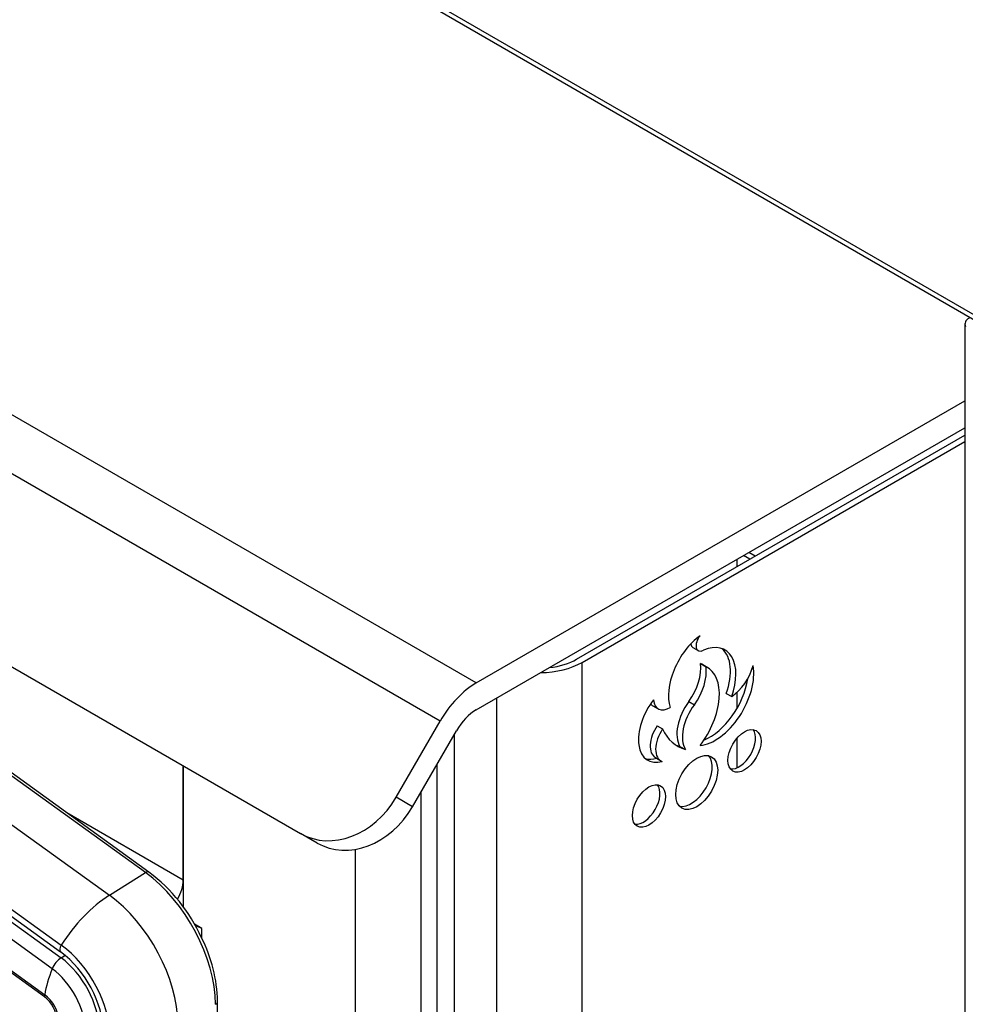
# Model space of a CAD drawing. Units: inches. Extents: x 202 to 398, y -112 to 6.
# Drawn here: x 370 to 379, y -36 to -27 of the extents above; entities that cross this region are included whole.
import ezdxf

# ---------------------------------------------------------------- set-up
doc = ezdxf.new("R2010")
doc.units = ezdxf.units.IN
doc.header["$MEASUREMENT"] = 0
for name, color, linetype in [('Default', 7, 'Continuous'), ('O2086', 7, 'Continuous'), ('O2087', 7, 'Continuous'), ('PL39000', 7, 'Continuous'), ('PL39004', 7, 'Continuous'), ('PL39045', 7, 'Continuous'), ('PL39101', 7, 'Continuous'), ('PL39149', 7, 'Continuous'), ('PL39163', 7, 'Continuous'), ('PL39164', 7, 'Continuous')]:
    doc.layers.add(name, color=color, linetype=linetype)

# ---------------------------------------------------------------- blocks, each defined once
blk = doc.blocks.new('SE5')
at = {"layer": 'O2086', "color": 7, "linetype": 'Continuous'}
for p, q in [((91.7324, 132.4202), (87.2928, 135.6154)), ((91.7661, 132.4248), (87.3265, 135.6201)), ((86.9516, 135.4006), (91.3911, 132.2053)), ((86.4881, 134.8645), (90.9276, 131.6693)), ((86.4951, 134.9281), (90.9347, 131.7329)), ((91.3911, 132.2053), (91.7324, 132.4202)), ((92.4164, 122.4993), (92.4164, 131.1984))]:
    blk.add_line(p, q, dxfattribs=at)
for centre, radius, start, end in [((90.7938, 131.1349), 1.6153, 24.41649, 52.99543), ((91.0148, 131.1677), 1.4019, 1.25617, 26.92895), ((90.2883, 130.8312), 1.0541, 3.38365, 52.665)]:
    blk.add_arc(centre, radius, start, end, dxfattribs=at)
for centre, major_axis, ratio, start_param, end_param in [((91.7293, 132.3737), (-0.0368, -0.0511), 0.502366, 3.14205, 4.033603), ((91.6399, 131.6076), (0.5343, -0.9254), 0.57735, 0.785398, 2.233525), ((91.3479, 131.5596), (-0.5111, -0.7102), 0.502366, 4.033603, 4.82775), ((91.3009, 131.4119), (-0.5217, 0.9037), 0.57735, 3.926991, 5.375118), ((90.9644, 131.7204), (0.0368, 0.0511), 0.502366, 1.686158, 3.141593), ((90.8698, 131.163), (-0.3747, 0.649), 0.57735, 3.926991, 5.375118), ((92.3534, 131.1984), (-0.063, 0), 0.57735, 2.303835, 3.141409)]:
    blk.add_ellipse(centre, major_axis=major_axis, ratio=ratio, start_param=start_param, end_param=end_param, dxfattribs=at)
at = {"layer": 'O2087', "color": 7, "linetype": 'Continuous'}
for p, q in [((86.4934, 134.8073), (90.933, 131.6121)), ((90.8493, 131.509), (86.4097, 134.7042)), ((90.7754, 131.2424), (86.3358, 134.4376)), ((86.3385, 134.4575), (90.7781, 131.2623)), ((90.933, 131.6121), (90.9702, 131.6355))]:
    blk.add_line(p, q, dxfattribs=at)
for centre, major_axis, ratio, start_param, end_param in [((90.9268, 131.5198), (-0.073, -0.1015), 0.502366, 4.033603, 5.159728), ((90.8828, 131.1705), (-0.2904, 0.5029), 0.57735, 3.926991, 5.375118), ((91.3921, 131.5847), (-0.5111, -0.7102), 0.502366, 5.159728, 5.500394), ((90.8057, 131.126), (0.2518, -0.4362), 0.57735, 0.785398, 2.233525), ((91.1289, 131.4466), (-0.2921, -0.4058), 0.502366, -0.782792, -0.731146), ((90.7591, 131.0991), (0.0943, -0.1633), 0.57735, 0.785398, 2.233525), ((90.7595, 131.0994), (-0.1072, 0.1856), 0.57735, 3.926991, 5.375118)]:
    blk.add_ellipse(centre, major_axis=major_axis, ratio=ratio, start_param=start_param, end_param=end_param, dxfattribs=at)
at = {"layer": 'PL39000', "color": 7, "linetype": 'Continuous'}
for p, q in [((92.0912, 133.4324), (92.0912, 132.0918)), ((94.3434, 133.1797), (94.3434, 119.6172)), ((93.7247, 121.5425), (93.7247, 132.6408)), ((92.268, 131.8892), (92.1965, 131.9306)), ((92.268, 131.8892), (92.268, 131.8892)), ((92.268, 131.795), (92.268, 131.8892))]:
    blk.add_line(p, q, dxfattribs=at)
blk.add_ellipse((92.0912, 131.7871), major_axis=(0.25, 0), ratio=0.57735, start_param=0.785398, end_param=1.080622, dxfattribs=at)
at = {"layer": 'PL39004', "color": 7, "linetype": 'Continuous'}
for q in [(92.0909, 133.4326), (90.9867, 132.9857)]:
    blk.add_line((92.0909, 132.3483), q, dxfattribs=at)
blk.add_ellipse((91.9141, 132.2462), major_axis=(-0.125, -0.2165), ratio=0.57735, start_param=1.540223, end_param=2.356194, dxfattribs=at)
at = {"layer": 'PL39045', "color": 7, "linetype": 'Continuous'}
for p, q in [((97.4606, 135.3897), (97.4005, 135.4244)), ((97.4607, 135.3897), (97.4006, 135.4244)), ((97.5123, 135.4195), (97.4522, 135.4542)), ((97.3376, 135.3881), (97.3376, 135.3187)), ((97.3376, 134.1261), (97.3376, 133.9732)), ((97.3376, 133.6918), (97.3376, 133.4123))]:
    blk.add_line(p, q, dxfattribs=at)
at = {"layer": 'PL39101', "color": 7, "linetype": 'Continuous'}
for p, q in [((94.8686, 134.2178), (74.3625, 146.057)), ((94.5249, 133.8549), (74.0188, 145.6941)), ((73.7578, 144.0173), (93.2032, 132.7904)), ((94.8686, 134.2178), (99.4999, 136.8916)), ((94.8686, 133.9626), (99.4999, 136.6365)), ((94.1085, 133.1338), (94.5249, 133.8549)), ((94.2648, 133.0436), (94.6811, 133.7647)), ((94.2648, 133.0436), (94.1085, 133.1338)), ((93.3595, 132.7002), (93.2032, 132.7904))]:
    blk.add_line(p, q, dxfattribs=at)
for centre, major_axis, ratio, start_param in [((94.8686, 133.6564), (0.3437, 0.5954), 0.57735, 0.785398), ((94.8686, 133.6564), (0.1875, 0.3248), 0.57735, 0.785398), ((93.5782, 133.44), (-0.375, -0.6495), 0.816497, 0), ((93.7345, 133.3497), (-0.375, -0.6495), 0.816497, 0)]:
    blk.add_ellipse(centre, major_axis=major_axis, ratio=ratio, start_param=start_param, end_param=1.570796, dxfattribs=at)
at = {"layer": 'PL39149', "color": 7, "linetype": 'Continuous'}
for p, q in [((95.8195, 134.4422), (99.4999, 136.5671)), ((95.8711, 134.4124), (99.4999, 136.5075)), ((96.921, 134.5533), (96.9726, 134.5235)), ((95.8711, 117.519), (95.8711, 134.4124)), ((96.994, 134.4013), (97.0456, 134.3715)), ((97.0579, 134.365), (97.0063, 134.3948)), ((97.2372, 134.1174), (97.2888, 134.0876)), ((95.0607, 134.0735), (95.0607, 117.519)), ((96.8837, 134.0406), (96.9353, 134.0108)), ((96.5402, 134.0011), (96.5919, 133.9713)), ((96.5829, 133.8116), (96.6345, 133.7818)), ((94.6619, 117.7493), (94.6619, 133.7314)), ((96.7988, 133.6162), (96.8504, 133.5864)), ((96.5658, 133.5096), (96.6174, 133.4798)), ((94.4941, 133.4407), (94.4941, 119.904))]:
    blk.add_line(p, q, dxfattribs=at)
for centre, major_axis, start_param, end_param in [((97.0326, 134.2972), (-0.2427, -0.4204), 4.054273, 5.812156), ((96.9721, 134.6418), (0.0511, 0.0885), 2.519541, 3.141593), ((97.0237, 134.612), (0.0511, 0.0885), 1.286176, 3.916488), ((96.9755, 134.096), (-0.2501, -0.4331), 1.874076, 3.792358), ((96.9239, 134.1258), (-0.2501, -0.4331), 1.874076, 3.038203), ((95.4659, 134.6463), (-0.573, 0), 1.595356, 2.356194), ((95.4659, 134.6463), (-0.5, 0), 1.764506, 2.356194), ((96.7307, 134.2038), (0.1882, 0.326), 4.539096, 5.646206), ((96.7301, 133.9164), (-0.2762, -0.4784), 3.141593, 3.185286), ((96.7823, 134.174), (0.1882, 0.326), 4.539096, 5.646206), ((97.1319, 134.0965), (0.2593, 0.4491), 3.526806, 5.680103), ((96.7817, 133.8866), (-0.2762, -0.4784), 1.344837, 3.185286), ((97.2705, 134.3503), (-0.1679, -0.2908), 0.862855, 1.994295), ((97.0803, 134.1263), (0.2593, 0.4491), 3.779689, 5.315847), ((96.7064, 133.8537), (0.2131, 0.369), 1.339822, 3.675267), ((96.6475, 134.1869), (0.1072, 0.1858), 2.923859, 3.141593), ((96.6991, 134.1571), (0.1072, 0.1858), 2.423309, 3.973633), ((97.0179, 133.8771), (0.1754, 0.3039), 1.357098, 2.844596), ((97.0695, 133.8473), (0.1754, 0.3039), 1.357098, 2.844596), ((96.6848, 133.7157), (0.119, 0.2061), 1.435687, 3.141593), ((96.7364, 133.6859), (0.119, 0.2061), 1.435687, 3.252776), ((97.2401, 134.4191), (0.4631, 0.802), 2.746535, 3.289597), ((97.3586, 133.6035), (0.1107, 0.1917), 3.376991, 6.047787), ((97.1885, 134.4489), (0.4631, 0.802), 3.197358, 3.289597), ((96.6548, 133.8835), (0.2131, 0.369), 3.263023, 3.675267), ((96.9058, 133.3041), (0.1407, 0.2437), 3.326056, 6.098722), ((96.453, 133.0806), (0.1107, 0.1917), 3.376991, 6.047787)]:
    blk.add_ellipse(centre, major_axis=major_axis, ratio=0.57735, start_param=start_param, end_param=end_param, dxfattribs=at)
for centre, major_axis in [((97.4103, 133.5737), (0.1107, 0.1917)), ((96.9574, 133.2743), (0.1407, 0.2437)), ((96.5046, 133.0508), (0.1107, 0.1917))]:
    blk.add_ellipse(centre, major_axis=major_axis, ratio=0.57735, dxfattribs=at)
at = {"layer": 'PL39163', "color": 7, "linetype": 'Continuous'}
blk.add_line((99.4999, 137.62), (99.4999, 119.48), dxfattribs=at)
blk.add_ellipse((99.6359, 137.62), major_axis=(0.136, 0), ratio=0.57735, start_param=2.356194, end_param=3.445348, dxfattribs=at)
at = {"layer": 'PL39164', "color": 7, "linetype": 'Continuous'}
for p, q in [((73.7031, 152.652), (104.3407, 134.9633)), ((73.7031, 152.606), (104.3407, 134.9173))]:
    blk.add_line(p, q, dxfattribs=at)

msp = doc.modelspace()

# ---------------------------------------------------------------- block references
at = {"layer": 'Default'}
msp.add_blockref('SE5', (279.33152, -167.59444), dxfattribs=at)

doc.saveas('drawing.dxf')
